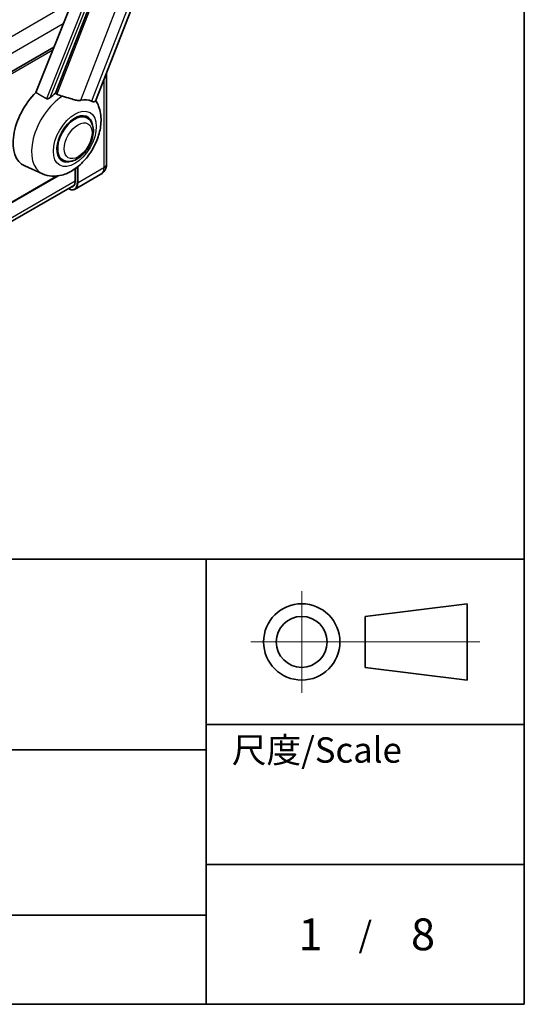
# Model space of a CAD drawing. Units: millimetres. Extents: x 0 to 10040, y 0 to 1686.
# Drawn here: x 2108 to 2346, y 0 to 465 of the extents above; entities that cross this region are included whole.
import ezdxf
from ezdxf.enums import TextEntityAlignment as Align

# ---------------------------------------------------------------- set-up
doc = ezdxf.new("R2010")
doc.units = ezdxf.units.MM
doc.header["$LTSCALE"] = 6
doc.linetypes.add('CHAIN', pattern=[0.3543, 0.2362, -0.0295, 0.0591, -0.0295])
for name, color, linetype, lineweight in [('Border (ISO)', 7, 'Continuous', 35), ('Title (ISO)', 7, 'Continuous', 35), ('Visible (ISO)', 7, 'Continuous', 35), ('Visible Narrow (ISO)', 7, 'Continuous', 25)]:
    doc.layers.add(name, color=color, linetype=linetype, lineweight=lineweight)
doc.styles.add('Note Text (TK)', font='txt')
doc.styles.add('文字スタイル67', font='arial.ttf')

# ---------------------------------------------------------------- blocks, each defined once
blk = doc.blocks.new('図面枠 tk図枠')
at = {"layer": 'Border (ISO)'}
for p in [(405.5, 289), (14.5, 8)]:
    blk.add_line(p, (405.5, 8), dxfattribs=at)
blk = doc.blocks.new('表題欄 tk表題欄')
at = {"layer": 'Title (ISO)'}
for p, q in [((74.709, 244.053), (255.709, 244.053)), ((230.709, 244.053), (230.709, 209.053)), ((255.709, 244.053), (255.709, 209.053)), ((243.209, 239.553), (251.209, 240.553)), ((251.209, 234.553), (251.209, 240.553)), ((243.209, 239.553), (243.209, 235.553)), ((243.209, 235.553), (251.209, 234.553)), ((230.709, 231.053), (255.709, 231.053)), ((74.709, 229.053), (230.709, 229.053)), ((230.709, 220.053), (255.709, 220.053)), ((149.709, 216.053), (230.709, 216.053)), ((255.709, 209.053), (74.709, 209.053))]:
    blk.add_line(p, q, dxfattribs=at)
at = {"layer": 'Title (ISO)', "color": 4, "linetype": 'CHAIN', "lineweight": 18, "ltscale": 8.88956}
blk.add_line((238.209, 241.553), (238.209, 233.553), dxfattribs=at)
at = {"layer": 'Title (ISO)', "color": 4, "linetype": 'CHAIN', "lineweight": 18, "ltscale": 20.001633}
blk.add_line((252.209, 237.553), (234.209, 237.553), dxfattribs=at)
at = {"layer": 'Title (ISO)'}
for radius in [3, 2]:
    blk.add_circle((238.209, 237.553), radius, dxfattribs=at)
at = {"layer": 'Title (ISO)', "color": 1, "insert": (232.709, 229.053), "char_height": 2, "attachment_point": 4, "line_spacing_factor": 1.5, "style": 'Note Text (TK)'}
blk.add_mtext('\\fＭＳ Ｐゴシック|b0|i0;\\H2.0000;尺度/Scale', dxfattribs=at)
at = {"layer": 'Title (ISO)', "color": 7, "insert": (243.209, 214.553), "char_height": 2, "attachment_point": 5, "line_spacing_factor": 1.5, "style": 'Note Text (TK)'}
blk.add_mtext('\\fＭＳ Ｐゴシック|b0|i0;\\H2.0000;/', dxfattribs=at)
at = {"layer": 'Title (ISO)', "color": 7}
for tag, p, height, style in [('<品名>_001', (157.567, 235.639), 2.5, 'Note Text (TK)'), ('<Title>_001', (157.493, 230.552), 2, '文字スタイル67'), ('<総ページ数>_001', (246.8, 213.303), 2.5, 'Note Text (TK)'), ('<ページ_No.>_001', (237.949, 213.303), 2.5, 'Note Text (TK)'), ('作成日_001', (175.618, 211.281), 2.5, 'Note Text (TK)')]:
    blk.add_attdef(tag, p, '', height=height, dxfattribs=dict(at, style=style))
at = {"layer": 'Title (ISO)', "color": 7, "style": 'Note Text (TK)'}
blk.add_attdef('<尺度>', text='', height=2.5, dxfattribs=at).set_placement((243.209, 223.553), align=Align.MIDDLE_CENTER)

msp = doc.modelspace()

# ---------------------------------------------------------------- linework, layer by layer
at = {"layer": 'Visible (ISO)'}
for p, q in [((2143.7337, 426.2361), (2210.5899, 598.5477)), ((2177.6041, 585.6421), (2115.579, 430.2641)), ((2124.9041, 429.8808), (2183.88, 581.8821)), ((2124.1015, 451.6134), (1889.8405, 316.3628)), ((2148.9485, 439.6764), (2148.9485, 396.4508)), ((2139.7055, 418.2841), (2137.9171, 419.3167)), ((2118.788, 391.8714), (2110.3335, 395.613)), ((2128.251, 398.4443), (2126.4626, 399.4768)), ((2126.0745, 390.9237), (1890.4121, 254.864)), ((2146.3148, 391.673), (2134.1654, 384.6585)), ((2134.1711, 394.3237), (2134.1711, 388.2116)), ((1889.5129, 245.5205), (2133.791, 386.5546))]:
    msp.add_line(p, q, dxfattribs=at)
for centre, major_axis, start_param, end_param in [((2121.0575, 415.824), (-11.4545, -19.8399), 4.27198711, 6.34508866), ((2126.4572, 412.7065), (11.1205, 19.2613), 0.88431348, 1.05235894), ((2132.6283, 409.1436), (9.682, 16.7697), 0.04275891, 0.48083986), ((2133.9783, 408.3642), (-5.7273, -9.9199), 3.14159265, 6.28318531), ((2133.9783, 408.3642), (-6, -10.3923), 2.51814983, 6.90662813), ((2133.9783, 408.3642), (-5.7273, -9.9199), 3.14159265, 6.28318531), ((2130.507, 390.3271), (2.5909, -4.4876), 5.95730235, 7.06858347)]:
    msp.add_ellipse(centre, major_axis=major_axis, ratio=0.57735027, start_param=start_param, end_param=end_param, dxfattribs=at)
for points in [[(2115.579, 430.2641), (2118.0834, 428.7833), (2120.5511, 427.3225)], [(2125.4707, 429.5354), (2125.1877, 429.7079), (2124.9041, 429.8808)]]:
    msp.add_open_spline(points, degree=2, dxfattribs=at)
for points, knots in [([(2122.3085, 427.8276), (2122.1873, 427.7196), (2122.0447, 427.6139), (2121.7055, 427.4141), (2121.5042, 427.3257), (2121.1746, 427.241), (2121.0298, 427.2202), (2120.8264, 427.231), (2120.7607, 427.2413), (2120.6459, 427.2747), (2120.5958, 427.2961), (2120.5511, 427.3225)], [0.192845303, 0.192845303, 0.192845303, 0.192845303, 0.240507365, 0.240507365, 0.297130074, 0.297130074, 0.334079186, 0.334079186, 0.352553742, 0.352553742, 0.369009283, 0.369009283, 0.369009283, 0.369009283]), ([(2128.0782, 428.5121), (2128.074, 428.5131), (2128.0698, 428.5141), (2127.0951, 428.7439), (2126.1963, 429.0931), (2125.4707, 429.5354)], [2.102258604, 2.102258604, 2.102258604, 2.102258604, 2.10340374, 2.10340374, 2.370180755, 2.370180755, 2.370180755, 2.370180755]), ([(2136.7343, 426.5972), (2136.5519, 426.5581), (2136.3641, 426.5313), (2135.8699, 426.4942), (2135.5591, 426.5015), (2134.6041, 426.5984), (2133.9369, 426.759), (2132.265, 427.2443), (2131.2158, 427.611), (2129.4233, 428.1629), (2128.7448, 428.3557), (2128.0782, 428.5121)], [-5.27158626, -5.27158626, -5.27158626, -5.27158626, -5.18721863, -5.18721863, -5.05628435, -5.05628435, -4.79921142, -4.79921142, -4.44219969, -4.44219969, -4.22248819, -4.22248819, -4.22248819, -4.22248819]), ([(2118.788, 391.8714), (2120.1721, 391.2589), (2121.6477, 390.9154), (2124.724, 390.6974), (2126.3103, 390.8846), (2129.6823, 391.7553), (2131.4132, 392.5558), (2134.9415, 394.7523), (2136.6834, 396.2454), (2139.8392, 399.6621), (2141.2432, 401.5967), (2143.5869, 405.6992), (2144.5312, 407.8629), (2145.885, 412.33), (2146.2923, 414.6337), (2146.3717, 419.219), (2146.0687, 421.517), (2144.8421, 424.6745), (2144.3859, 425.582), (2143.8155, 426.4468)], [1.37090029, 1.37090029, 1.37090029, 1.37090029, 1.5828623, 1.5828623, 1.82473816, 1.82473816, 2.13352035, 2.13352035, 2.50692303, 2.50692303, 2.887684, 2.887684, 3.26403173, 3.26403173, 3.64498683, 3.64498683, 4.01639556, 4.01639556, 4.16922133, 4.16922133, 4.16922133, 4.16922133]), ([(2143.7337, 426.2359), (2143.7196, 426.1996), (2143.7001, 426.1648), (2143.5499, 425.9643), (2143.2909, 425.8465), (2142.763, 425.8532), (2142.5718, 425.8837), (2142.2121, 425.9937), (2142.0537, 426.0568), (2141.8876, 426.1369)], [-7.96538497, -7.96538497, -7.96538497, -7.96538497, -7.917688575, -7.917688575, -7.676295197, -7.676295197, -7.560988477, -7.560988477, -7.477759094, -7.477759094, -7.477759094, -7.477759094]), ([(2128.251, 398.4443), (2128.8837, 398.079), (2129.5917, 397.8508), (2131.1002, 397.6648), (2131.9004, 397.7312), (2133.6145, 398.1491), (2134.5216, 398.5558), (2136.3347, 399.6838), (2137.233, 400.4349), (2138.8775, 402.1663), (2139.6235, 403.1462), (2140.9013, 405.234), (2141.4347, 406.3402), (2142.2461, 408.5968), (2142.5231, 409.7469), (2142.7697, 412.0094), (2142.7377, 413.1227), (2142.2963, 415.1527), (2141.9062, 416.0841), (2140.8688, 417.4389), (2140.3261, 417.9259), (2139.7055, 418.2841)], [1.30899694, 1.30899694, 1.30899694, 1.30899694, 1.54898108, 1.54898108, 1.81321676, 1.81321676, 2.13318584, 2.13318584, 2.48503901, 2.48503901, 2.83543378, 2.83543378, 3.18255481, 3.18255481, 3.53168486, 3.53168486, 3.88468465, 3.88468465, 4.21520983, 4.21520983, 4.45058959, 4.45058959, 4.45058959, 4.45058959]), ([(2146.3148, 391.673), (2146.7147, 391.9038), (2147.0814, 392.1902), (2147.7067, 392.823), (2147.9655, 393.168), (2148.3775, 393.8637), (2148.5316, 394.2142), (2148.76, 394.8941), (2148.8348, 395.2238), (2148.929, 395.8565), (2148.9485, 396.1596), (2148.9485, 396.4508)], [3.926990817, 3.926990817, 3.926990817, 3.926990817, 4.08407045, 4.08407045, 4.241150082, 4.241150082, 4.398229715, 4.398229715, 4.555309348, 4.555309348, 4.71238898, 4.71238898, 4.71238898, 4.71238898]), ([(2134.1654, 384.6585), (2133.9798, 384.5514), (2133.7795, 384.4696), (2133.3581, 384.3594), (2133.1371, 384.3308), (2132.6817, 384.3258), (2132.4473, 384.3493), (2131.9713, 384.4455), (2131.7295, 384.5183), (2131.2924, 384.6907), (2131.0975, 384.782), (2130.9031, 384.8872)], [2.35619449, 2.35619449, 2.35619449, 2.35619449, 2.513274123, 2.513274123, 2.670353756, 2.670353756, 2.827433388, 2.827433388, 2.984513021, 2.984513021, 3.110002899, 3.110002899, 3.110002899, 3.110002899])]:
    msp.add_open_spline(points, degree=3, knots=knots, dxfattribs=at)
at = {"layer": 'Visible Narrow (ISO)'}
for p, q in [((2192.5141, 602.3298), (2125.4707, 429.5354)), ((2136.7343, 426.5972), (2201.2953, 592.9935)), ((2206.4486, 592.5332), (2141.8876, 426.1369)), ((2182.4444, 582.3704), (2120.5511, 427.3225)), ((2122.3085, 427.8276), (2183.8078, 581.8885)), ((2130.695, 471.9368), (1885.9721, 330.646)), ((2128.5108, 462.6593), (1889.603, 324.7257)), ((2123.5437, 450.2162), (1890.344, 315.5783)), ((2147.6704, 436.3823), (2147.6704, 394.6693)), ((2135.1353, 395.0468), (2135.1353, 387.6549)), ((2135.521, 387.6549), (2135.521, 395.3574)), ((2125.6645, 390.8714), (1890.4121, 255.0484)), ((2147.6704, 394.6693), (2135.521, 387.6549)), ((2134.1711, 388.4343), (1889.6407, 247.2546))]:
    msp.add_line(p, q, dxfattribs=at)
for centre, major_axis, start_param, end_param in [((2129.0492, 411.21), (-10.9602, -18.9835), 3.98967557, 6.34508866), ((2144.5849, 396.4508), (4.3636, 0), 5.49778714, 6.28318531), ((2143.0421, 397.3415), (3.2727, -5.6685), 0, 0.78539816), ((2130.6999, 390.2157), (3.1364, -5.4323), 5.56327508, 7.06858347), ((2130.8927, 390.3271), (3.2727, -5.6685), 0, 0.78539816), ((2135.3282, 387.7662), (0.2727, 0), 3.92699082, 5.49778714)]:
    msp.add_ellipse(centre, major_axis=major_axis, ratio=0.57735027, start_param=start_param, end_param=end_param, dxfattribs=at)
for centre, major_axis in [((2133.9783, 408.3642), (-7.1565, -12.3954)), ((2135.521, 407.4735), (-4.6364, -8.0304))]:
    msp.add_ellipse(centre, major_axis=major_axis, ratio=0.57735027, dxfattribs=at)

# ---------------------------------------------------------------- block references
at = {"xscale": 6, "yscale": 6, "zscale": 6}
msp.add_blockref('図面枠 tk図枠', (-87, -48), dxfattribs=at)
ref = msp.add_blockref('表題欄 tk表題欄', (811.7471, -1254.3164), dxfattribs=dict(xscale=6, yscale=6, zscale=6))
ref.add_attrib('<ページ_No.>_001', '1', (2239.4403, 25.5), dxfattribs={"layer": 'Title (ISO)', "color": 7, "height": 15, "style": 'Note Text (TK)'})
ref.add_attrib('<総ページ数>_001', '8', (2292.5455, 25.5), dxfattribs={"layer": 'Title (ISO)', "color": 7, "height": 15, "style": 'Note Text (TK)'})

doc.saveas('drawing.dxf')
